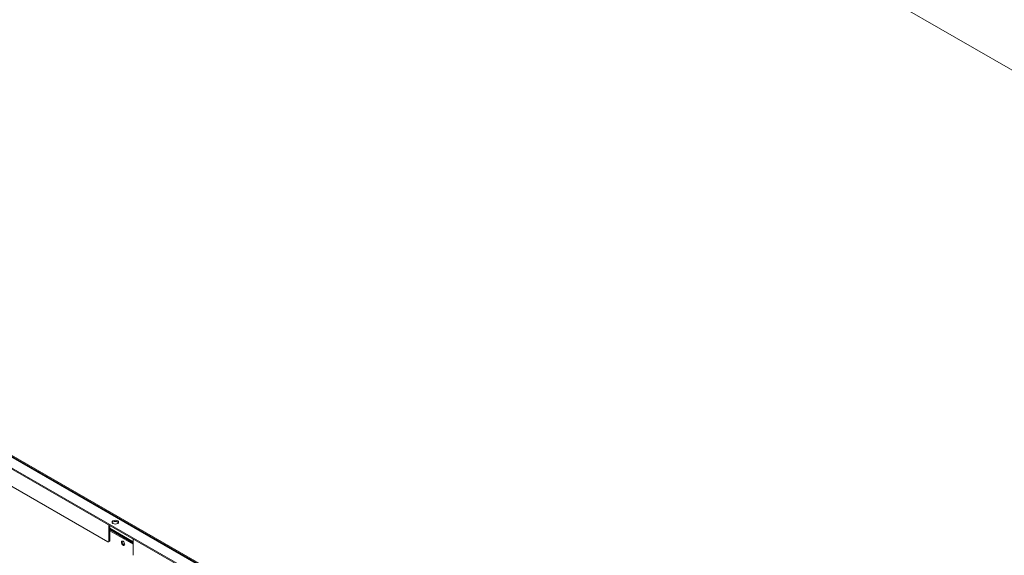
# Model space of a CAD drawing. Units: millimetres. Extents: x 159 to 5491, y 203 to 3815.
# Drawn here: x 562 to 1002, y 642 to 881 of the extents above; entities that cross this region are included whole.
import ezdxf

# ---------------------------------------------------------------- set-up
doc = ezdxf.new("R2010")
doc.units = ezdxf.units.MM
doc.header["$LTSCALE"] = 19
doc.layers.add('Visible (Drawing)', color=7, linetype='Continuous', lineweight=5)
doc.layers.add('Visible Narrow (ISO)', color=7, linetype='Continuous', lineweight=5)

msp = doc.modelspace()

# ---------------------------------------------------------------- linework, layer by layer
at = {"layer": 'Visible (Drawing)'}
for p, q in [((1374.086, 646.455), (589.817, 1098.086)), ((212.675, 885.208), (1001.563, 430.918)), ((205.575, 884.062), (999.081, 427.112)), ((205.575, 883.577), (999.081, 426.627)), ((1001.054, 431.64), (216.785, 883.271)), ((601.068, 648.04), (239.162, 856.448)), ((601.488, 648.283), (601.488, 655.585)), ((601.908, 655.344), (601.908, 648.525)), ((601.908, 653.685), (612.404, 647.641)), ((612.404, 647.442), (601.908, 653.486)), ((601.908, 653.003), (612.404, 646.958)), ((601.785, 648.252), (601.365, 648.011)), ((612.404, 649.299), (612.404, 641.997))]:
    msp.add_line(p, q, dxfattribs=at)
for centre, major_axis, ratio in [((604.427, 656.796), (-1.484, 0), 0.5758617), ((607.87, 647.385), (0.533, -0.926), 0.5780931)]:
    msp.add_ellipse(centre, major_axis=major_axis, ratio=ratio, dxfattribs=at)
for centre, major_axis, ratio, start_param, end_param in [((604.427, 656.311), (1.484, 0), 0.5758617, 0.2878994, 2.8536933), ((601.068, 648.525), (0.296, -0.515), 0.5780931, 5.4997209, 7.0705172), ((601.488, 648.767), (0.296, -0.515), 0.5780931, 0, 0.7873319), ((608.29, 647.627), (-0.533, 0.926), 0.5780931, 0.4028912, 2.7387015), ((608.29, 647.627), (0.533, -0.926), 0.5780931, 3.5444838, 5.8802941)]:
    msp.add_ellipse(centre, major_axis=major_axis, ratio=ratio, start_param=start_param, end_param=end_param, dxfattribs=at)
at = {"layer": 'Visible Narrow (ISO)'}
for p, q in [((1000.97, 430.86), (212.082, 885.15)), ((605.847, 656.559), (604.859, 657.128)), ((601.908, 654.088), (612.404, 648.044)), ((601.908, 648.525), (601.488, 648.283))]:
    msp.add_line(p, q, dxfattribs=at)

doc.saveas('drawing.dxf')
